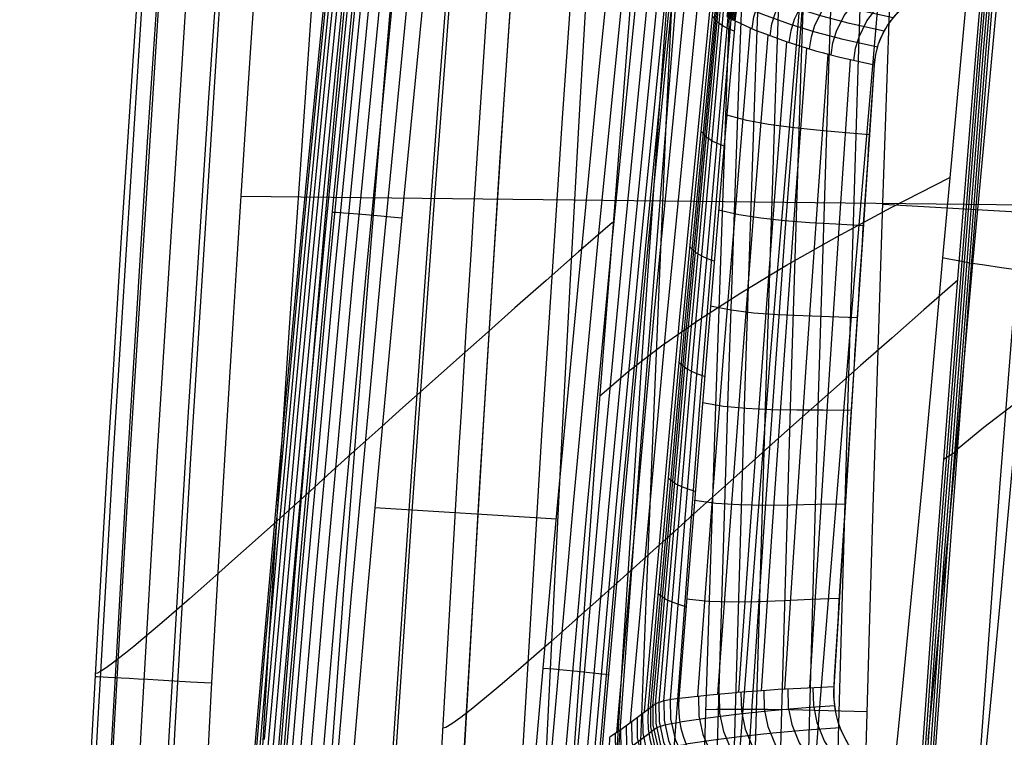
# Model space of a CAD drawing. Units: millimetres. Extents: x -158 to 2276, y -433 to 480.
# Drawn here: x 1780 to 1815, y 298 to 325 of the extents above; entities that cross this region are included whole.
import ezdxf

# ---------------------------------------------------------------- set-up
doc = ezdxf.new("R2010")
doc.units = ezdxf.units.MM
doc.header["$MEASUREMENT"] = 0
doc.layers.add('GEB-ART-NR', color=7, linetype='Continuous', lineweight=0)

# ---------------------------------------------------------------- blocks, each defined once
blk = doc.blocks.new('Block_89')
at = {"layer": 'GEB-ART-NR', "color": 18, "lineweight": 25, "true_color": 0x000000}
for p, q in [((1809.159, 300.265), (1809.159, 300.265)), ((1803.511, 299.843), (1803.511, 299.843)), ((1812.426, 296.4), (1812.426, 296.4)), ((1806.752, 295.894), (1806.752, 295.894))]:
    blk.add_line(p, q, dxfattribs=at)
for points in [[(1809.159, 300.265), (1807.946, 300.212), (1807.131, 300.166), (1806.706, 300.138), (1805.639, 300.058), (1805.584, 300.053), (1804.646, 299.968), (1804.529, 299.956), (1803.757, 299.873), (1803.509, 299.843)], [(1808.392, 300.234), (1808.411, 299.593), (1808.532, 298.975), (1808.797, 298.302), (1809.158, 297.728), (1809.616, 297.232), (1810.19, 296.81), (1810.816, 296.517), (1811.496, 296.349)], [(1812.426, 296.4), (1811.837, 296.527), (1811.276, 296.742), (1810.991, 296.891), (1810.741, 297.05), (1810.525, 297.212), (1810.339, 297.372), (1810.109, 297.602), (1809.888, 297.867), (1809.682, 298.169), (1809.499, 298.509), (1809.394, 298.754), (1809.315, 298.978), (1809.259, 299.178), (1809.221, 299.35), (1809.161, 299.805), (1809.159, 300.265)], [(1804.224, 299.924), (1804.243, 299.217), (1804.388, 298.538), (1804.672, 297.872), (1805.051, 297.307), (1805.525, 296.822), (1806.115, 296.413), (1806.755, 296.136), (1807.447, 295.984)], [(1804.977, 300), (1804.996, 299.305), (1805.137, 298.638), (1805.417, 297.971), (1805.793, 297.404), (1806.264, 296.916), (1806.852, 296.505), (1807.489, 296.225), (1808.179, 296.07)], [(1805.771, 300.069), (1805.79, 299.388), (1805.926, 298.733), (1806.202, 298.064), (1806.575, 297.495), (1807.043, 297.005), (1807.627, 296.591), (1808.262, 296.308), (1808.949, 296.15)], [(1806.604, 300.131), (1806.623, 299.463), (1806.754, 298.821), (1807.027, 298.15), (1807.396, 297.58), (1807.86, 297.088), (1808.441, 296.671), (1809.073, 296.385), (1809.759, 296.224)], [(1807.477, 300.187), (1807.496, 299.532), (1807.623, 298.902), (1807.891, 298.23), (1808.256, 297.658), (1808.718, 297.164), (1809.295, 296.744), (1809.924, 296.455), (1810.607, 296.291)], [(1803.508, 299.843), (1803.499, 299.587), (1803.509, 299.321), (1803.538, 299.044), (1803.59, 298.761), (1803.666, 298.471), (1803.678, 298.434), (1803.774, 298.168), (1803.895, 297.9), (1803.964, 297.768), (1804.118, 297.514), (1804.298, 297.265), (1804.346, 297.205), (1804.349, 297.202), (1804.555, 296.971), (1804.77, 296.768), (1804.824, 296.722), (1805.055, 296.543), (1805.29, 296.388), (1805.417, 296.316), (1805.683, 296.184), (1805.949, 296.078), (1806.211, 295.996), (1806.469, 295.936), (1806.72, 295.896), (1806.752, 295.893)], [(1803.546, 298.994), (1803.546, 298.994), (1804.563, 299.141), (1805.615, 299.273), (1806.735, 299.393), (1807.973, 299.504), (1809.182, 299.592)], [(1803.763, 298.195), (1803.763, 298.195), (1804.775, 298.341), (1805.822, 298.472), (1806.936, 298.591), (1808.167, 298.7), (1809.381, 298.788)], [(1804.125, 297.504), (1804.125, 297.504), (1805.131, 297.648), (1806.173, 297.776), (1807.281, 297.893), (1808.507, 298), (1809.734, 298.087)], [(1804.597, 296.929), (1804.597, 296.929), (1805.599, 297.07), (1806.636, 297.196), (1807.739, 297.309), (1808.959, 297.414), (1810.207, 297.499)], [(1805.201, 296.444), (1805.201, 296.444), (1806.199, 296.581), (1807.231, 296.703), (1808.329, 296.813), (1809.544, 296.913), (1810.822, 296.996)], [(1805.936, 296.083), (1805.936, 296.083), (1806.93, 296.215), (1807.957, 296.333), (1809.051, 296.438), (1810.261, 296.533), (1811.578, 296.614)], [(1806.752, 295.893), (1807.743, 296.02), (1808.767, 296.132), (1809.857, 296.232), (1811.063, 296.322), (1812.426, 296.4)]]:
    blk.add_lwpolyline(points, dxfattribs=at)
blk = doc.blocks.new('Block_90')
at = {"layer": 'GEB-ART-NR', "color": 18, "lineweight": 25, "true_color": 0x000000}
for p, q in [((1805.558, 324.488), (1805.558, 324.488)), ((1810.627, 322.891), (1810.627, 322.891)), ((1809.159, 300.265), (1809.159, 300.265)), ((1803.511, 299.843), (1803.511, 299.843))]:
    blk.add_line(p, q, dxfattribs=at)
for points in [[(1805.558, 324.488), (1805.153, 319.847), (1804.749, 315.123), (1804.345, 310.275), (1803.945, 305.347), (1803.546, 300.304), (1803.511, 299.843)], [(1805.559, 324.488), (1806.293, 324.159), (1806.529, 324.063), (1807.418, 323.737), (1808.489, 323.406), (1808.726, 323.341), (1808.993, 323.27), (1809.369, 323.174), (1810.627, 322.891)], [(1804.198, 299.922), (1804.665, 306.138), (1805.143, 312.265), (1805.629, 318.297), (1806.122, 324.231)], [(1804.929, 299.995), (1805.374, 306.125), (1805.829, 312.167), (1806.292, 318.117), (1806.762, 323.972)], [(1805.701, 300.063), (1806.125, 306.111), (1806.558, 312.074), (1806.998, 317.947), (1807.445, 323.728)], [(1806.516, 300.125), (1806.919, 306.097), (1807.33, 311.986), (1807.748, 317.787), (1808.172, 323.498)], [(1807.375, 300.181), (1807.756, 306.082), (1808.146, 311.901), (1808.542, 317.636), (1808.944, 323.282)], [(1808.278, 300.228), (1808.639, 306.065), (1809.007, 311.821), (1809.382, 317.493), (1809.762, 323.08)], [(1809.159, 300.265), (1809.9, 312.007), (1810.627, 322.891)], [(1810.454, 320.347), (1809.458, 320.433), (1808.52, 320.515), (1807.614, 320.608), (1806.769, 320.722), (1805.983, 320.871), (1805.257, 321.066)], [(1810.231, 317.034), (1809.226, 317.094), (1808.279, 317.151), (1807.359, 317.219), (1806.499, 317.31), (1805.699, 317.435), (1804.958, 317.61)], [(1810.01, 313.69), (1808.997, 313.725), (1808.041, 313.757), (1807.106, 313.799), (1806.231, 313.865), (1805.417, 313.967), (1804.662, 314.119)], [(1809.79, 310.317), (1808.769, 310.326), (1807.805, 310.332), (1806.854, 310.349), (1805.965, 310.39), (1805.137, 310.468), (1804.368, 310.597)], [(1809.573, 306.914), (1808.544, 306.897), (1807.571, 306.878), (1806.606, 306.868), (1805.702, 306.883), (1804.86, 306.937), (1804.078, 307.042)], [(1809.357, 303.481), (1808.321, 303.439), (1807.341, 303.395), (1806.361, 303.358), (1805.442, 303.347), (1804.586, 303.376), (1803.79, 303.458)], [(1809.159, 300.265), (1807.946, 300.212), (1807.131, 300.166), (1806.706, 300.138), (1805.639, 300.058), (1805.584, 300.053), (1804.646, 299.968), (1804.529, 299.956), (1803.757, 299.873), (1803.509, 299.843)]]:
    blk.add_lwpolyline(points, dxfattribs=at)
blk = doc.blocks.new('Block_91')
at = {"layer": 'GEB-ART-NR', "color": 18, "lineweight": 25, "true_color": 0x000000}
for p, q in [((1808.323, 327.279), (1808.323, 327.279)), ((1813.459, 325.715), (1813.459, 325.715)), ((1805.558, 324.488), (1805.558, 324.488)), ((1810.627, 322.891), (1810.627, 322.891))]:
    blk.add_line(p, q, dxfattribs=at)
for points in [[(1812.803, 325.587), (1811.472, 325.887), (1810.471, 326.153), (1809.538, 326.441), (1808.575, 326.783), (1807.691, 327.148)], [(1813.459, 325.715), (1813.257, 325.757), (1812.226, 325.989), (1812.097, 326.02), (1811.177, 326.264), (1810.338, 326.517), (1810.167, 326.573), (1809.438, 326.828), (1808.776, 327.086), (1808.324, 327.279)], [(1806.176, 324.208), (1806.245, 324.638), (1806.369, 325.047), (1806.66, 325.62), (1807.031, 326.091), (1807.485, 326.481), (1808.042, 326.791), (1808.477, 326.939), (1808.936, 327.02)], [(1806.834, 323.946), (1806.902, 324.382), (1807.027, 324.797), (1807.316, 325.37), (1807.687, 325.841), (1808.139, 326.231), (1808.696, 326.543), (1809.129, 326.69), (1809.588, 326.773)], [(1812.212, 325.339), (1810.906, 325.633), (1809.903, 325.9), (1808.968, 326.188), (1808.003, 326.532), (1807.118, 326.897)], [(1811.716, 325.003), (1810.43, 325.293), (1809.426, 325.561), (1808.489, 325.849), (1807.522, 326.194), (1806.636, 326.56)], [(1807.532, 323.699), (1807.6, 324.139), (1807.725, 324.557), (1808.014, 325.131), (1808.383, 325.603), (1808.834, 325.993), (1809.389, 326.305), (1809.822, 326.453), (1810.28, 326.536)], [(1811.312, 324.599), (1810.041, 324.886), (1809.035, 325.155), (1808.097, 325.444), (1807.129, 325.789), (1806.241, 326.155)], [(1808.272, 323.469), (1808.339, 323.91), (1808.465, 324.33), (1808.752, 324.904), (1809.12, 325.376), (1809.57, 325.767), (1810.124, 326.08), (1810.556, 326.228), (1811.012, 326.311)], [(1809.054, 323.254), (1809.121, 323.696), (1809.245, 324.116), (1809.532, 324.69), (1809.899, 325.162), (1810.348, 325.554), (1810.9, 325.867), (1811.33, 326.016), (1811.786, 326.099)], [(1809.878, 323.054), (1809.945, 323.495), (1810.068, 323.915), (1810.353, 324.49), (1810.719, 324.962), (1811.167, 325.354), (1811.717, 325.667), (1812.147, 325.816), (1812.601, 325.9)], [(1810.627, 322.891), (1810.68, 323.279), (1810.783, 323.657), (1810.935, 324.02), (1811.109, 324.324), (1811.296, 324.58), (1811.496, 324.802), (1811.702, 324.992), (1811.911, 325.152), (1812.225, 325.347), (1812.623, 325.527), (1813.034, 325.648), (1813.459, 325.715)], [(1810.982, 324.111), (1809.721, 324.395), (1808.714, 324.664), (1807.774, 324.954), (1806.805, 325.299), (1805.916, 325.666)], [(1810.743, 323.53), (1809.486, 323.814), (1808.478, 324.083), (1807.537, 324.373), (1806.566, 324.719), (1805.676, 325.087)], [(1805.559, 324.488), (1806.293, 324.159), (1806.529, 324.063), (1807.418, 323.737), (1808.489, 323.406), (1808.726, 323.341), (1808.993, 323.27), (1809.369, 323.174), (1810.627, 322.891)]]:
    blk.add_lwpolyline(points, dxfattribs=at)
blk.add_open_spline([(1805.558, 324.488), (1805.7, 325.963), (1806.863, 327.137), (1808.323, 327.279)], degree=3, dxfattribs=at)
blk = doc.blocks.new('Block_96')
at = {"layer": 'GEB-ART-NR', "color": 18, "lineweight": 25, "true_color": 0x000000}
blk.add_line((1802.393, 299.439), (1802.393, 299.439), dxfattribs=at)
for points in [[(1808.768, 374.133), (1808.365, 370.822), (1808.21, 369.546), (1807.614, 364.582), (1807.306, 361.987), (1806.982, 359.228), (1806.312, 353.453), (1806.111, 351.698), (1805.636, 347.5), (1805.604, 347.207), (1804.856, 340.436), (1804.068, 333.077), (1803.932, 331.782), (1803.561, 328.199), (1803.241, 325.06), (1802.379, 316.309), (1801.484, 306.742), (1800.842, 299.506), (1800.564, 296.26), (1800.553, 296.135)], [(1810.668, 386.224), (1808.773, 370.773), (1806.539, 351.65), (1805.242, 339.901), (1804.01, 328.153), (1802.606, 313.813), (1801.313, 299.465), (1801.239, 298.598)], [(1811.134, 386.166), (1809.24, 370.717), (1807.006, 351.597), (1805.709, 339.851), (1804.478, 328.106), (1803.074, 313.769), (1801.781, 299.425), (1801.741, 298.954)], [(1805.311, 331.612), (1804.946, 328.058), (1803.542, 313.725), (1802.25, 299.385), (1802.245, 299.326)], [(1802.392, 299.439), (1803.175, 308.279), (1804.001, 317.116), (1804.803, 325.291), (1804.98, 327.048), (1805.081, 328.044), (1805.101, 328.232), (1805.166, 328.871)], [(1802.392, 299.438), (1801.909, 299.077), (1801.448, 298.745), (1800.997, 298.431)]]:
    blk.add_lwpolyline(points, dxfattribs=at)
blk = doc.blocks.new('Block_182')
at = {"layer": 'GEB-ART-NR', "color": 18, "lineweight": 25, "true_color": 0x000000}
for points in [[(1804.258, 119.182), (1803.902, 132.104), (1803.545, 148.14), (1803.382, 157.381), (1803.249, 166.623), (1803.138, 176.752), (1803.063, 186.88), (1803.023, 197.278), (1803.019, 207.676), (1803.047, 217.131), (1803.104, 226.586), (1803.284, 243.806), (1803.529, 259.461), (1803.82, 273.731), (1804.142, 286.799), (1804.487, 298.965), (1804.867, 310.844), (1805.289, 322.799), (1805.541, 329.468)], [(1805.955, 329.476), (1805.709, 322.807), (1805.298, 310.853), (1804.929, 298.976), (1804.594, 286.811), (1804.283, 273.746), (1804.003, 259.478), (1803.768, 243.825), (1803.601, 226.608), (1803.528, 207.701), (1803.585, 186.908), (1803.785, 166.655), (1804.093, 148.175), (1804.46, 132.142), (1804.824, 119.223), (1804.824, 119.223)], [(1806.542, 329.475), (1806.302, 322.808), (1805.902, 310.856), (1805.544, 298.98), (1805.218, 286.818), (1804.917, 273.755), (1804.647, 259.49), (1804.423, 243.84), (1804.266, 226.626), (1804.205, 207.723), (1804.276, 186.935), (1804.487, 166.686), (1804.806, 148.211), (1805.183, 132.182), (1805.555, 119.266), (1805.555, 119.266)], [(1807.293, 329.466), (1807.059, 322.8), (1806.669, 310.85), (1806.32, 298.977), (1806.003, 286.817), (1805.711, 273.758), (1805.45, 259.496), (1805.236, 243.849), (1805.089, 226.64), (1805.038, 207.742), (1805.12, 186.96), (1805.342, 166.717), (1805.671, 148.246), (1806.056, 132.222), (1806.435, 119.311), (1806.435, 119.311)], [(1808.185, 329.448), (1807.956, 322.783), (1807.574, 310.836), (1807.233, 298.966), (1806.925, 286.81), (1806.64, 273.753), (1806.387, 259.496), (1806.181, 243.854), (1806.042, 226.65), (1806, 207.757), (1806.091, 186.982), (1806.322, 166.745), (1806.659, 148.28), (1807.051, 132.262), (1807.435, 119.355), (1807.435, 119.355)], [(1809.184, 329.422), (1808.959, 322.759), (1808.585, 310.815), (1808.25, 298.948), (1807.947, 286.795), (1807.669, 273.743), (1807.422, 259.49), (1807.221, 243.853), (1807.089, 226.654), (1807.054, 207.768), (1807.152, 186.999), (1807.39, 166.769), (1807.733, 148.312), (1808.13, 132.299), (1808.518, 119.397), (1808.518, 119.397)], [(1810.249, 329.389), (1810.027, 322.727), (1809.657, 310.787), (1809.327, 298.923), (1809.029, 286.775), (1808.755, 273.726), (1808.512, 259.478), (1808.316, 243.846), (1808.188, 226.653), (1808.157, 207.774), (1808.26, 187.012), (1808.502, 166.79), (1808.849, 148.339), (1809.249, 132.333), (1809.64, 119.436), (1809.64, 119.436)], [(1809.114, 236.485), (1809.216, 244.785), (1809.337, 253.018), (1809.475, 261.159), (1809.505, 262.845), (1809.663, 270.881), (1809.836, 278.852), (1810.025, 286.733), (1810.229, 294.567), (1810.448, 302.335), (1810.57, 306.4), (1810.935, 317.876), (1811.337, 329.35)], [(1804.502, 299.443), (1804.874, 299.453), (1805.377, 299.458), (1806.005, 299.457), (1806.744, 299.451), (1807.576, 299.439), (1808.475, 299.421), (1809.413, 299.399), (1810.363, 299.374)]]:
    blk.add_lwpolyline(points, dxfattribs=at)
blk = doc.blocks.new('Block_183')
at = {"layer": 'GEB-ART-NR', "color": 18, "lineweight": 25, "true_color": 0x000000}
for points in [[(1790.726, 326.483), (1790.449, 323.711), (1790.253, 321.727), (1789.93, 318.406), (1789.915, 318.251), (1789.831, 317.376), (1789.551, 314.432), (1789.272, 311.442), (1789.227, 310.953), (1788.975, 308.207), (1788.724, 305.422), (1788.712, 305.281), (1788.7, 305.153), (1788.519, 303.112), (1788.195, 299.391), (1788.125, 298.567), (1787.744, 294.048)], [(1784.735, 230.984), (1785.252, 240.751), (1785.76, 249.81), (1786.291, 258.74), (1786.812, 267.034), (1787.355, 275.217), (1787.888, 282.836), (1788.441, 290.359), (1788.982, 297.374), (1789.54, 304.293), (1790.081, 310.748), (1790.635, 317.104), (1791.169, 323.039), (1791.711, 328.871), (1792.264, 334.659)], [(1787.005, 231.464), (1787.469, 241.131), (1787.926, 250.086), (1788.404, 258.904), (1788.874, 267.087), (1789.363, 275.154), (1789.843, 282.66), (1790.34, 290.066), (1790.827, 296.971), (1791.328, 303.779), (1791.815, 310.133), (1792.312, 316.39), (1792.792, 322.238), (1793.278, 327.989), (1793.643, 332.205)], [(1789.682, 232.337), (1789.882, 237.146), (1790.087, 241.911), (1790.488, 250.767), (1790.909, 259.475), (1791.323, 267.546), (1791.755, 275.493), (1792.178, 282.88), (1792.618, 290.163), (1793.048, 296.948), (1793.49, 303.636), (1793.92, 309.877), (1794.358, 316.024), (1794.782, 321.771), (1795.211, 327.428), (1795.523, 331.435)], [(1792.784, 233.38), (1792.951, 238.149), (1793.124, 242.869), (1793.463, 251.63), (1793.821, 260.229), (1794.175, 268.188), (1794.545, 276.014), (1794.909, 283.279), (1795.286, 290.433), (1795.656, 297.093), (1796.036, 303.655), (1796.406, 309.776), (1796.783, 315.807), (1797.149, 321.447), (1797.519, 327.001), (1797.776, 330.764)], [(1796.331, 234.374), (1796.462, 239.104), (1796.598, 243.782), (1796.731, 248.138), (1796.869, 252.45), (1797.011, 256.718), (1797.158, 260.943), (1797.445, 268.79), (1797.748, 276.494), (1798.046, 283.637), (1798.357, 290.662), (1798.662, 297.196), (1798.977, 303.629), (1799.283, 309.629), (1799.597, 315.541), (1799.9, 321.071), (1800.209, 326.522), (1800.422, 330.19)], [(1800.344, 235.097), (1800.434, 239.79), (1800.529, 244.426), (1800.624, 248.739), (1800.723, 253.004), (1800.826, 257.221), (1800.934, 261.393), (1801.149, 269.129), (1801.377, 276.714), (1801.605, 283.735), (1801.844, 290.633), (1802.079, 297.043), (1802.323, 303.35), (1802.562, 309.232), (1802.807, 315.027), (1803.045, 320.452), (1803.289, 325.802), (1803.471, 329.713)], [(1804.258, 119.182), (1803.902, 132.104), (1803.545, 148.14), (1803.382, 157.381), (1803.249, 166.623), (1803.138, 176.752), (1803.063, 186.88), (1803.023, 197.278), (1803.019, 207.676), (1803.047, 217.131), (1803.104, 226.586), (1803.284, 243.806), (1803.529, 259.461), (1803.82, 273.731), (1804.142, 286.799), (1804.487, 298.965), (1804.867, 310.844), (1805.289, 322.799), (1805.541, 329.468)]]:
    blk.add_lwpolyline(points, dxfattribs=at)
blk = doc.blocks.new('Block_255')
at = {"layer": 'GEB-ART-NR', "color": 18, "lineweight": 25, "true_color": 0x000000}
for points in [[(1809.114, 236.485), (1809.216, 244.785), (1809.337, 253.018), (1809.475, 261.159), (1809.505, 262.845), (1809.663, 270.881), (1809.836, 278.852), (1810.025, 286.733), (1810.229, 294.567), (1810.448, 302.335), (1810.57, 306.4), (1810.935, 317.876), (1811.337, 329.35)], [(1908.912, 311.275), (1896.967, 312.118), (1884.932, 312.975), (1872.808, 313.836), (1860.598, 314.69), (1848.303, 315.525), (1835.927, 316.331), (1823.469, 317.096), (1810.933, 317.811)]]:
    blk.add_lwpolyline(points, dxfattribs=at)
blk = doc.blocks.new('Block_313')
at = {"layer": 'GEB-ART-NR', "color": 18, "lineweight": 25, "true_color": 0x000000}
blk.add_line((1792.454, 306.793), (1799.057, 306.376), dxfattribs=at)
for points in [[(1798.188, 296.494), (1798.88, 304.413), (1799.114, 306.993), (1799.87, 315.084), (1800.013, 316.577), (1800.521, 321.76), (1800.88, 325.342), (1801.6, 332.315), (1801.712, 333.371), (1802.177, 337.732), (1802.504, 340.74), (1803.196, 346.99), (1803.256, 347.521), (1803.816, 352.45), (1803.968, 353.774), (1804.642, 359.556), (1805.278, 364.916), (1805.411, 366.026), (1805.439, 366.253), (1805.877, 369.885), (1806.438, 374.476)], [(1800.191, 378.694), (1799.577, 373.636), (1799.497, 372.971), (1798.859, 367.657), (1798.776, 366.955), (1798.745, 366.697), (1798.53, 364.88), (1797.944, 359.859), (1797.302, 354.254), (1797.096, 352.421), (1796.553, 347.552), (1796.199, 344.324), (1795.511, 337.927), (1795.253, 335.484), (1794.531, 328.493), (1794.26, 325.806), (1793.541, 318.479), (1793.226, 315.172), (1792.525, 307.587), (1792.153, 303.413), (1791.352, 294.044)]]:
    blk.add_lwpolyline(points, dxfattribs=at)
blk = doc.blocks.new('Block_337')
at = {"layer": 'GEB-ART-NR', "color": 18, "lineweight": 25, "true_color": 0x000000}
for p, q in [((1802.393, 299.439), (1802.393, 299.439)), ((1800.998, 298.431), (1800.998, 298.431)), ((1805.721, 295.448), (1805.721, 295.448)), ((1804.365, 294.44), (1804.365, 294.44))]:
    blk.add_line(p, q, dxfattribs=at)
for points in [[(1802.392, 299.438), (1801.909, 299.077), (1801.448, 298.745), (1800.997, 298.431)], [(1802.192, 299.286), (1802.2, 298.577), (1802.361, 297.83), (1802.656, 297.159), (1803.049, 296.593), (1803.541, 296.11), (1804.152, 295.705), (1804.861, 295.42), (1805.535, 295.294)], [(1802.395, 299.438), (1802.382, 299.089), (1802.402, 298.742), (1802.462, 298.362), (1802.559, 297.997), (1802.69, 297.65), (1802.85, 297.327), (1803.035, 297.03), (1803.239, 296.761), (1803.468, 296.511), (1803.727, 296.276), (1804.016, 296.061), (1804.333, 295.87), (1804.675, 295.709), (1805.038, 295.581), (1805.375, 295.499), (1805.721, 295.449)], [(1801.594, 298.848), (1801.602, 298.14), (1801.763, 297.392), (1802.058, 296.722), (1802.452, 296.156), (1802.943, 295.673), (1803.554, 295.269), (1804.263, 294.984), (1804.944, 294.858)], [(1801.793, 298.992), (1801.802, 298.283), (1801.962, 297.536), (1802.257, 296.865), (1802.651, 296.299), (1803.142, 295.816), (1803.753, 295.412), (1804.462, 295.128), (1805.143, 295.001)], [(1801.992, 299.138), (1802.001, 298.429), (1802.162, 297.681), (1802.457, 297.011), (1802.85, 296.445), (1803.341, 295.962), (1803.952, 295.558), (1804.661, 295.273), (1805.341, 295.146)], [(1801.027, 297.562), (1801.478, 297.876), (1801.939, 298.208), (1802.421, 298.568)], [(1801.196, 298.568), (1801.205, 297.859), (1801.366, 297.112), (1801.661, 296.442), (1802.054, 295.876), (1802.546, 295.393), (1803.157, 294.989), (1803.866, 294.704), (1804.552, 294.577)], [(1801.395, 298.707), (1801.404, 297.998), (1801.564, 297.251), (1801.86, 296.581), (1802.253, 296.015), (1802.744, 295.532), (1803.355, 295.128), (1804.064, 294.843), (1804.746, 294.716)], [(1801.251, 296.747), (1801.701, 297.06), (1802.162, 297.392), (1802.644, 297.752)], [(1801.625, 296.043), (1802.076, 296.356), (1802.536, 296.688), (1803.018, 297.048)], [(1802.116, 295.461), (1802.567, 295.774), (1803.027, 296.106), (1803.51, 296.465)], [(1802.747, 294.973), (1803.197, 295.286), (1803.658, 295.618), (1804.14, 295.976)], [(1803.513, 294.616), (1803.963, 294.929), (1804.424, 295.26), (1804.906, 295.619)], [(1804.365, 294.44), (1804.598, 294.611), (1804.654, 294.651), (1804.799, 294.754), (1805.052, 294.935), (1805.26, 295.086), (1805.482, 295.253), (1805.557, 295.312), (1805.72, 295.446)]]:
    blk.add_lwpolyline(points, dxfattribs=at)
blk.add_open_spline([(1804.365, 294.44), (1802.335, 294.613), (1800.827, 296.4), (1800.998, 298.431)], degree=3, dxfattribs=at)
blk = doc.blocks.new('Block_382')
at = {"layer": 'GEB-ART-NR', "color": 18, "lineweight": 25, "true_color": 0x000000}
for p, q in [((1808.06, 327.427), (1808.06, 327.427)), ((1808.323, 327.279), (1808.323, 327.279)), ((1805.273, 324.646), (1805.273, 324.646)), ((1805.558, 324.488), (1805.558, 324.488))]:
    blk.add_line(p, q, dxfattribs=at)
for points in [[(1805.307, 324.622), (1805.396, 325.119), (1805.575, 325.616), (1805.845, 326.09), (1806.201, 326.515), (1806.626, 326.87), (1807.099, 327.14), (1807.596, 327.317), (1808.091, 327.405)], [(1805.342, 324.599), (1805.431, 325.096), (1805.61, 325.593), (1805.88, 326.067), (1806.236, 326.493), (1806.661, 326.848), (1807.133, 327.118), (1807.629, 327.295), (1808.124, 327.384)], [(1805.38, 324.577), (1805.469, 325.073), (1805.648, 325.57), (1805.918, 326.044), (1806.273, 326.47), (1806.697, 326.826), (1807.17, 327.096), (1807.665, 327.274), (1808.159, 327.362)], [(1805.421, 324.554), (1805.51, 325.051), (1805.688, 325.548), (1805.958, 326.022), (1806.312, 326.448), (1806.736, 326.804), (1807.208, 327.074), (1807.703, 327.252), (1808.197, 327.341)], [(1805.464, 324.532), (1805.553, 325.029), (1805.731, 325.526), (1806, 326), (1806.354, 326.426), (1806.778, 326.782), (1807.249, 327.052), (1807.743, 327.231), (1808.236, 327.32)], [(1805.509, 324.51), (1805.598, 325.007), (1805.776, 325.504), (1806.045, 325.979), (1806.399, 326.405), (1806.822, 326.761), (1807.292, 327.031), (1807.786, 327.21), (1808.278, 327.299)], [(1807.76, 327.17), (1807.76, 327.17), (1807.66, 327.218), (1807.571, 327.268), (1807.493, 327.32)], [(1808.322, 327.279), (1808.224, 327.326), (1808.137, 327.376), (1808.06, 327.427)], [(1806.679, 326.596), (1806.679, 326.596), (1806.576, 326.645), (1806.484, 326.697), (1806.405, 326.751)], [(1807.2, 326.942), (1807.2, 326.942), (1807.098, 326.991), (1807.008, 327.042), (1806.929, 327.095)], [(1806.234, 326.146), (1806.234, 326.146), (1806.129, 326.196), (1806.036, 326.248), (1805.955, 326.303)], [(1805.891, 325.62), (1805.891, 325.62), (1805.785, 325.67), (1805.692, 325.723), (1805.61, 325.778)], [(1805.666, 325.054), (1805.666, 325.054), (1805.559, 325.105), (1805.465, 325.159), (1805.383, 325.214)], [(1805.273, 324.646), (1805.455, 324.537), (1805.558, 324.489)]]:
    blk.add_lwpolyline(points, dxfattribs=at)
for points in [[(1805.273, 324.646), (1805.416, 326.12), (1806.588, 327.29), (1808.06, 327.427)], [(1805.558, 324.488), (1805.7, 325.963), (1806.863, 327.137), (1808.323, 327.279)]]:
    blk.add_open_spline(points, degree=3, dxfattribs=at)
blk = doc.blocks.new('Block_383')
at = {"layer": 'GEB-ART-NR', "color": 18, "lineweight": 25, "true_color": 0x000000}
for p, q in [((1805.558, 324.488), (1805.558, 324.488)), ((1803.511, 299.843), (1803.511, 299.843)), ((1802.393, 299.439), (1802.393, 299.439))]:
    blk.add_line(p, q, dxfattribs=at)
for points in [[(1802.392, 299.439), (1803.175, 308.279), (1804.001, 317.116), (1804.803, 325.291), (1804.98, 327.048), (1805.081, 328.044), (1805.101, 328.232), (1805.166, 328.871)], [(1802.481, 299.507), (1803.741, 313.55), (1805.104, 327.584)], [(1802.567, 299.575), (1803.763, 313.073), (1805.052, 326.564)], [(1802.668, 299.64), (1803.806, 312.714), (1805.029, 325.782)], [(1802.797, 299.7), (1803.885, 312.458), (1805.051, 325.21)], [(1802.971, 299.755), (1804.017, 312.295), (1805.136, 324.83)], [(1803.203, 299.803), (1804.219, 312.217), (1805.302, 324.625)], [(1805.526, 324.12), (1805.294, 324.218), (1805.127, 324.3), (1804.934, 324.433), (1804.743, 324.668)], [(1805.273, 324.646), (1805.455, 324.537), (1805.558, 324.489)], [(1805.558, 324.488), (1805.153, 319.847), (1804.749, 315.123), (1804.345, 310.275), (1803.945, 305.347), (1803.546, 300.304), (1803.511, 299.843)], [(1805.16, 319.933), (1804.923, 320.028), (1804.748, 320.108), (1804.539, 320.237), (1804.328, 320.464)], [(1804.802, 315.745), (1804.559, 315.837), (1804.377, 315.915), (1804.153, 316.041), (1803.923, 316.26)], [(1804.451, 311.556), (1804.202, 311.646), (1804.014, 311.722), (1803.775, 311.843), (1803.527, 312.056)], [(1804.108, 307.367), (1803.854, 307.454), (1803.659, 307.527), (1803.406, 307.645), (1803.14, 307.851)], [(1803.772, 303.177), (1803.513, 303.262), (1803.312, 303.333), (1803.045, 303.446), (1802.763, 303.645)], [(1803.51, 299.843), (1803.251, 299.81), (1803.047, 299.773), (1802.966, 299.754), (1802.832, 299.713), (1802.722, 299.668), (1802.686, 299.65), (1802.599, 299.598), (1802.525, 299.543), (1802.451, 299.482), (1802.395, 299.438)]]:
    blk.add_lwpolyline(points, dxfattribs=at)
blk = doc.blocks.new('Block_388')
at = {"layer": 'GEB-ART-NR', "color": 18, "lineweight": 25, "true_color": 0x000000}
for p, q in [((1803.511, 299.843), (1803.511, 299.843)), ((1802.393, 299.439), (1802.393, 299.439)), ((1806.752, 295.894), (1806.752, 295.894)), ((1805.721, 295.448), (1805.721, 295.448))]:
    blk.add_line(p, q, dxfattribs=at)
for points in [[(1803.51, 299.843), (1803.251, 299.81), (1803.047, 299.773), (1802.966, 299.754), (1802.832, 299.713), (1802.722, 299.668), (1802.686, 299.65), (1802.599, 299.598), (1802.525, 299.543), (1802.451, 299.482), (1802.395, 299.438)], [(1802.564, 299.573), (1802.572, 298.877), (1802.73, 298.131), (1803.022, 297.462), (1803.207, 297.165), (1803.411, 296.896), (1803.64, 296.646), (1803.899, 296.411), (1804.506, 296.005), (1805.212, 295.717), (1805.884, 295.587)], [(1802.662, 299.637), (1802.671, 298.941), (1802.83, 298.196), (1803.123, 297.526), (1803.308, 297.23), (1803.513, 296.961), (1803.742, 296.712), (1804.002, 296.477), (1804.609, 296.072), (1805.315, 295.785), (1805.977, 295.657)], [(1802.789, 299.697), (1802.799, 299.001), (1802.96, 298.256), (1803.254, 297.587), (1803.44, 297.291), (1803.645, 297.022), (1803.874, 296.774), (1804.134, 296.54), (1804.742, 296.135), (1805.447, 295.849), (1806.096, 295.724)], [(1802.961, 299.752), (1802.973, 299.057), (1803.135, 298.312), (1803.43, 297.643), (1803.616, 297.347), (1803.822, 297.079), (1804.051, 296.831), (1804.311, 296.597), (1804.918, 296.194), (1805.623, 295.91), (1806.255, 295.786)], [(1803.195, 299.802), (1803.209, 299.106), (1803.373, 298.361), (1803.668, 297.694), (1803.854, 297.398), (1804.06, 297.131), (1804.288, 296.883), (1804.548, 296.65), (1805.153, 296.248), (1805.855, 295.965), (1806.469, 295.845)], [(1803.508, 299.843), (1803.499, 299.587), (1803.509, 299.321), (1803.538, 299.044), (1803.59, 298.761), (1803.666, 298.471), (1803.678, 298.434), (1803.774, 298.168), (1803.895, 297.9), (1803.964, 297.768), (1804.118, 297.514), (1804.298, 297.265), (1804.346, 297.205), (1804.349, 297.202), (1804.555, 296.971), (1804.77, 296.768), (1804.824, 296.722), (1805.055, 296.543), (1805.29, 296.388), (1805.417, 296.316), (1805.683, 296.184), (1805.949, 296.078), (1806.211, 295.996), (1806.469, 295.936), (1806.72, 295.896), (1806.752, 295.893)], [(1802.395, 299.438), (1802.382, 299.089), (1802.402, 298.742), (1802.462, 298.362), (1802.559, 297.997), (1802.69, 297.65), (1802.85, 297.327), (1803.035, 297.03), (1803.239, 296.761), (1803.468, 296.511), (1803.727, 296.276), (1804.016, 296.061), (1804.333, 295.87), (1804.675, 295.709), (1805.038, 295.581), (1805.375, 295.499), (1805.721, 295.449)], [(1802.48, 299.506), (1802.487, 298.81), (1802.644, 298.065), (1802.935, 297.395), (1803.12, 297.098), (1803.325, 296.829), (1803.553, 296.579), (1803.812, 296.344), (1804.419, 295.938), (1805.124, 295.649), (1805.803, 295.518)], [(1802.424, 298.575), (1802.554, 298.68), (1802.717, 298.787), (1803.001, 298.89), (1803.236, 298.939), (1803.549, 298.98)], [(1802.643, 297.765), (1802.774, 297.87), (1802.938, 297.977), (1803.225, 298.082), (1803.461, 298.131), (1803.775, 298.172)], [(1803.013, 297.062), (1803.145, 297.167), (1803.311, 297.275), (1803.6, 297.381), (1803.836, 297.431), (1804.148, 297.473)], [(1803.495, 296.484), (1803.628, 296.589), (1803.795, 296.698), (1804.084, 296.805), (1804.319, 296.856), (1804.63, 296.9)], [(1804.12, 295.993), (1804.253, 296.098), (1804.421, 296.209), (1804.71, 296.318), (1804.944, 296.37), (1805.251, 296.415)], [(1804.877, 295.632), (1805.011, 295.738), (1805.179, 295.85), (1805.467, 295.961), (1805.699, 296.015), (1806.001, 296.061)], [(1805.721, 295.449), (1805.809, 295.523), (1805.848, 295.556), (1805.93, 295.624), (1805.999, 295.671), (1806.117, 295.733), (1806.26, 295.788), (1806.445, 295.839), (1806.677, 295.884), (1806.752, 295.895)]]:
    blk.add_lwpolyline(points, dxfattribs=at)
blk = doc.blocks.new('Block_399')
at = {"layer": 'GEB-ART-NR', "color": 18, "lineweight": 25, "true_color": 0x000000}
for points in [[(1788.771, 293.478), (1789.272, 299.456), (1789.631, 303.601), (1789.665, 303.984), (1789.836, 305.918), (1790.363, 311.731), (1790.585, 314.12), (1790.702, 315.373), (1790.983, 318.329), (1791.525, 323.913), (1791.734, 326.017)], [(1786.378, 259.887), (1787.47, 275.606), (1788.61, 290.411), (1789.721, 303.601), (1790.793, 315.373), (1791.826, 326.018), (1792.816, 335.706), (1793.76, 344.554), (1794.656, 352.658), (1795.503, 360.101), (1796.301, 366.945), (1797.048, 373.224), (1797.74, 378.95)], [(1786.581, 259.877), (1787.675, 275.596), (1788.815, 290.4), (1789.927, 303.59), (1791, 315.361), (1792.033, 326.006), (1793.024, 335.694), (1793.969, 344.541), (1794.866, 352.645), (1795.714, 360.088), (1796.512, 366.932), (1797.259, 373.21), (1797.952, 378.937)], [(1786.881, 259.86), (1787.975, 275.578), (1789.116, 290.381), (1790.228, 303.57), (1791.301, 315.34), (1792.335, 325.983), (1793.327, 335.67), (1794.272, 344.517), (1795.17, 352.62), (1796.018, 360.063), (1796.817, 366.905), (1797.565, 373.183), (1798.258, 378.909)], [(1787.258, 259.837), (1788.351, 275.554), (1789.492, 290.355), (1790.605, 303.541), (1791.679, 315.31), (1792.713, 325.952), (1793.705, 335.637), (1794.651, 344.483), (1795.549, 352.585), (1796.398, 360.026), (1797.197, 366.868), (1797.945, 373.146), (1798.639, 378.871)], [(1787.708, 259.809), (1788.802, 275.523), (1789.943, 290.322), (1791.056, 303.506), (1792.13, 315.272), (1793.164, 325.911), (1794.156, 335.595), (1795.102, 344.439), (1796, 352.54), (1796.849, 359.98), (1797.649, 366.821), (1798.398, 373.098), (1799.091, 378.823)], [(1788.245, 259.775), (1789.338, 275.486), (1790.479, 290.281), (1791.593, 303.461), (1792.666, 315.224), (1793.701, 325.861), (1794.693, 335.542), (1795.639, 344.384), (1796.537, 352.483), (1797.386, 359.922), (1798.186, 366.762), (1798.935, 373.037), (1799.628, 378.761)], [(1800.191, 378.694), (1799.577, 373.636), (1799.497, 372.971), (1798.859, 367.657), (1798.776, 366.955), (1798.745, 366.697), (1798.53, 364.88), (1797.944, 359.859), (1797.302, 354.254), (1797.096, 352.421), (1796.553, 347.552), (1796.199, 344.324), (1795.511, 337.927), (1795.253, 335.484), (1794.531, 328.493), (1794.26, 325.806), (1793.541, 318.479), (1793.226, 315.172), (1792.525, 307.587), (1792.153, 303.413), (1791.352, 294.044)], [(1793.43, 317.314), (1793.036, 317.351), (1792.665, 317.385), (1792.121, 317.433), (1791.672, 317.471), (1791.307, 317.498), (1791.045, 317.515), (1790.955, 317.518), (1790.91, 317.516)]]:
    blk.add_lwpolyline(points, dxfattribs=at)
blk = doc.blocks.new('Block_403')
at = {"layer": 'GEB-ART-NR', "color": 18, "lineweight": 25, "true_color": 0x000000}
for points in [[(1798.188, 296.494), (1798.88, 304.413), (1799.114, 306.993), (1799.87, 315.084), (1800.013, 316.577), (1800.521, 321.76), (1800.88, 325.342), (1801.6, 332.315), (1801.712, 333.371), (1802.177, 337.732), (1802.504, 340.74), (1803.196, 346.99), (1803.256, 347.521), (1803.816, 352.45), (1803.968, 353.774), (1804.642, 359.556), (1805.278, 364.916), (1805.411, 366.026), (1805.439, 366.253), (1805.877, 369.885), (1806.438, 374.476)], [(1794.916, 242.711), (1795.884, 258.179), (1796.854, 272.226), (1797.813, 284.919), (1798.758, 296.444), (1799.683, 306.94), (1800.582, 316.52), (1801.449, 325.283), (1802.28, 333.31), (1803.072, 340.677), (1803.824, 347.455), (1804.536, 353.707), (1805.209, 359.487), (1805.845, 364.846), (1806.444, 369.815), (1807.005, 374.404)], [(1795.426, 242.68), (1796.393, 258.144), (1797.363, 272.187), (1798.321, 284.877), (1799.265, 296.399), (1800.19, 306.891), (1801.089, 316.468), (1801.955, 325.228), (1802.785, 333.253), (1803.577, 340.618), (1804.328, 347.395), (1805.04, 353.645), (1805.713, 359.424), (1806.348, 364.782), (1806.947, 369.749), (1807.507, 374.338)], [(1795.851, 242.654), (1796.818, 258.114), (1797.787, 272.154), (1798.745, 284.84), (1799.688, 296.359), (1800.612, 306.849), (1801.51, 316.423), (1802.376, 325.18), (1803.206, 333.203), (1803.996, 340.566), (1804.747, 347.341), (1805.459, 353.59), (1806.131, 359.368), (1806.766, 364.725), (1807.364, 369.692), (1807.924, 374.28)], [(1796.204, 242.632), (1797.171, 258.088), (1798.139, 272.125), (1799.096, 284.808), (1800.039, 296.324), (1800.962, 306.811), (1801.86, 316.383), (1802.725, 325.138), (1803.554, 333.159), (1804.344, 340.521), (1805.094, 347.295), (1805.805, 353.543), (1806.476, 359.319), (1807.111, 364.675), (1807.709, 369.641), (1808.268, 374.229)], [(1799.918, 291.545), (1800.315, 296.295), (1801.237, 306.779), (1802.134, 316.349), (1802.998, 325.103), (1803.826, 333.122), (1804.616, 340.482), (1805.365, 347.255), (1806.075, 353.502), (1806.746, 359.278), (1807.38, 364.633), (1807.978, 369.598), (1808.537, 374.185)], [(1800.365, 294.702), (1800.497, 296.272), (1801.419, 306.755), (1802.315, 316.323), (1803.178, 325.075), (1804.005, 333.093), (1804.794, 340.452), (1805.543, 347.224), (1806.252, 353.47), (1806.922, 359.245), (1807.556, 364.6), (1808.152, 369.564), (1808.711, 374.151)], [(1808.768, 374.133), (1808.365, 370.822), (1808.21, 369.546), (1807.614, 364.582), (1807.306, 361.987), (1806.982, 359.228), (1806.312, 353.453), (1806.111, 351.698), (1805.636, 347.5), (1805.604, 347.207), (1804.856, 340.436), (1804.068, 333.077), (1803.932, 331.782), (1803.561, 328.199), (1803.241, 325.06), (1802.379, 316.309), (1801.484, 306.742), (1800.842, 299.506), (1800.564, 296.26), (1800.553, 296.135)], [(1800.946, 300.696), (1800.841, 300.714), (1800.603, 300.743), (1800.259, 300.779), (1799.828, 300.822), (1799.298, 300.872), (1798.947, 300.904), (1798.572, 300.937)]]:
    blk.add_lwpolyline(points, dxfattribs=at)
blk = doc.blocks.new('Block_405')
at = {"layer": 'GEB-ART-NR', "color": 18, "lineweight": 25, "true_color": 0x000000}
for points in [[(1787.989, 296.113), (1788.478, 301.797), (1788.677, 304.049), (1788.968, 307.298), (1789.26, 310.496), (1789.553, 313.644), (1789.847, 316.741), (1790.136, 319.737), (1790.425, 322.684), (1790.714, 325.583)], [(1787.977, 294.589), (1788.445, 300.073), (1788.635, 302.249), (1788.914, 305.392), (1789.195, 308.491), (1789.477, 311.546), (1789.759, 314.556), (1790.037, 317.472), (1790.316, 320.346), (1790.595, 323.177), (1790.874, 325.965)], [(1788.435, 298.354), (1788.617, 300.455), (1789.153, 306.493), (1789.694, 312.378), (1790.231, 318.015), (1790.769, 323.506), (1791.223, 328.016), (1791.527, 330.98), (1791.831, 333.898), (1792.352, 338.819), (1792.87, 343.608), (1793.202, 346.635), (1793.533, 349.607), (1793.879, 352.69), (1794.37, 356.998), (1794.855, 361.189), (1795.259, 364.641), (1795.658, 368.014), (1795.793, 369.143), (1796.245, 372.911), (1796.69, 376.581)], [(1788.449, 296.641), (1788.622, 298.667), (1789.134, 304.501), (1789.653, 310.207), (1790.169, 315.693), (1790.688, 321.056), (1791.128, 325.476), (1791.718, 331.264), (1792.226, 336.129), (1792.734, 340.883), (1793.061, 343.898), (1793.388, 346.868), (1793.731, 349.957), (1794.22, 354.292), (1794.706, 358.528), (1795.113, 362.033), (1795.516, 365.471), (1795.653, 366.624), (1796.113, 370.486), (1796.568, 374.264)], [(1788.771, 293.478), (1789.272, 299.456), (1789.631, 303.601), (1789.665, 303.984), (1789.836, 305.918), (1790.363, 311.731), (1790.585, 314.12), (1790.702, 315.373), (1790.983, 318.329), (1791.525, 323.913), (1791.734, 326.017)], [(1788.651, 296.884), (1789.139, 302.515), (1789.636, 308.043), (1790.13, 313.378), (1790.63, 318.614), (1791.055, 322.945), (1791.628, 328.641), (1792.124, 333.449), (1792.622, 338.168), (1793.267, 344.14), (1793.608, 347.235), (1794.095, 351.597), (1794.581, 355.878), (1794.99, 359.436), (1795.398, 362.939), (1795.536, 364.117), (1796.004, 368.072), (1796.47, 371.957), (1796.924, 375.711)], [(1788.703, 295.107), (1789.167, 300.536), (1789.641, 305.887), (1790.115, 311.071), (1790.596, 316.18), (1791.006, 320.423), (1791.562, 326.026), (1792.046, 330.779), (1792.534, 335.463), (1793.17, 341.422), (1793.508, 344.525), (1793.993, 348.913), (1794.479, 353.24), (1795.304, 360.418), (1795.444, 361.621), (1795.92, 365.669), (1796.395, 369.662), (1796.861, 373.535), (1797.326, 377.354)], [(1790.726, 326.483), (1790.449, 323.711), (1790.253, 321.727), (1789.93, 318.406), (1789.915, 318.251), (1789.831, 317.376), (1789.551, 314.432), (1789.272, 311.442), (1789.227, 310.953), (1788.975, 308.207), (1788.724, 305.422), (1788.712, 305.281), (1788.7, 305.153), (1788.519, 303.112), (1788.195, 299.391), (1788.125, 298.567), (1787.744, 294.048)]]:
    blk.add_lwpolyline(points, dxfattribs=at)
blk = doc.blocks.new('Block_406')
at = {"layer": 'GEB-ART-NR', "color": 18, "lineweight": 25, "true_color": 0x000000}
for points, knots in [([(1810.627, 322.891), (1810.646, 323.151), (1810.698, 323.41), (1810.783, 323.657), (1810.873, 323.92), (1810.99, 324.141), (1811.109, 324.324), (1811.348, 324.689), (1811.634, 324.957), (1811.911, 325.152), (1812.093, 325.28), (1812.329, 325.418), (1812.623, 325.527), (1812.89, 325.626), (1813.174, 325.689), (1813.459, 325.715)], [0, 0, 0, 0, 1, 1, 1, 2, 2, 2, 3, 3, 3, 4, 4, 4, 5, 5, 5, 5]), ([(1809.159, 300.265), (1809.398, 304.18), (1809.645, 308.093), (1809.9, 312.007), (1810.136, 315.637), (1810.378, 319.263), (1810.627, 322.891)], [0, 0, 0, 0, 1, 1, 1, 2, 2, 2, 2]), ([(1812.426, 296.4), (1812.029, 296.454), (1811.637, 296.571), (1811.276, 296.742), (1810.872, 296.933), (1810.567, 297.163), (1810.339, 297.372), (1810.029, 297.655), (1809.726, 298.03), (1809.499, 298.509), (1809.339, 298.847), (1809.262, 299.142), (1809.221, 299.35), (1809.162, 299.65), (1809.141, 299.96), (1809.159, 300.265)], [0, 0, 0, 0, 1, 1, 1, 2, 2, 2, 3, 3, 3, 4, 4, 4, 5, 5, 5, 5])]:
    blk.add_open_spline(points, degree=3, knots=knots, dxfattribs=at)
blk = doc.blocks.new('Block_407')
at = {"layer": 'GEB-ART-NR', "color": 18, "lineweight": 25, "true_color": 0x000000}
for p, q in [((1827.634, 317.663), (1787.574, 318.102)), ((1813.111, 315.873), (1813.111, 315.873)), ((1813.146, 308.553), (1813.635, 308.855))]:
    blk.add_line(p, q, dxfattribs=at)
for points in [[(1783.846, 326.104), (1783.617, 322.677), (1783.388, 319.164), (1783.225, 316.607), (1783.061, 314.003), (1782.901, 311.4), (1782.741, 308.749), (1782.545, 305.42), (1782.349, 302.014), (1782.175, 298.895), (1782.001, 295.71)], [(1791.717, 413.583), (1791.717, 413.582), (1790.916, 406.057), (1790.071, 397.824), (1789.178, 388.763), (1788.233, 378.742), (1787.24, 367.625), (1786.204, 355.277), (1785.131, 341.511), (1784.033, 326.091), (1782.928, 308.738), (1782.363, 298.913), (1781.842, 289.086), (1781.301, 277.868), (1780.818, 266.647), (1780.339, 253.943), (1779.934, 241.236), (1779.528, 225.254)], [(1792.321, 413.526), (1792.321, 413.52), (1791.519, 405.994), (1790.673, 397.763), (1789.78, 388.705), (1788.836, 378.686), (1787.843, 367.573), (1786.806, 355.228), (1785.734, 341.466), (1784.636, 326.05), (1783.531, 308.702), (1782.966, 298.88), (1782.445, 289.056), (1781.904, 277.841), (1781.42, 266.623), (1780.942, 253.922), (1780.536, 241.218), (1780.13, 225.225)], [(1793.309, 413.423), (1793.308, 413.419), (1792.504, 405.891), (1791.659, 397.664), (1790.766, 388.61), (1789.822, 378.596), (1788.829, 367.487), (1787.793, 355.148), (1786.721, 341.392), (1785.624, 325.984), (1784.518, 308.643), (1783.954, 298.826), (1783.433, 289.006), (1782.892, 277.796), (1782.409, 266.583), (1781.93, 253.887), (1781.525, 241.19), (1781.117, 225.175)], [(1794.527, 413.296), (1794.527, 413.293), (1793.72, 405.764), (1792.876, 397.542), (1791.983, 388.493), (1791.039, 378.484), (1790.047, 367.382), (1789.011, 355.05), (1787.94, 341.301), (1786.842, 325.901), (1785.738, 308.57), (1785.173, 298.758), (1784.653, 288.944), (1784.112, 277.74), (1783.629, 266.533), (1783.15, 253.845), (1782.745, 241.154), (1782.337, 225.111)], [(1788.097, 326.038), (1787.964, 324.054), (1787.83, 322.041), (1787.696, 320), (1787.563, 317.928), (1787.429, 315.826), (1787.296, 313.694), (1787.162, 311.53), (1787.029, 309.333), (1786.896, 307.104), (1786.764, 304.84), (1786.632, 302.541), (1786.5, 300.206), (1786.368, 297.834)], [(1791.821, 410.082), (1790.72, 399.336), (1789.669, 388.58), (1788.667, 377.814), (1787.715, 367.039), (1786.738, 355.314), (1785.821, 343.58), (1784.966, 331.839), (1784.172, 320.091), (1783.441, 308.337), (1782.772, 296.579), (1782.167, 284.817), (1781.627, 273.053), (1781.152, 261.313), (1780.742, 249.572), (1780.397, 237.832), (1780.119, 226.093)], [(1804.561, 408.434), (1803.478, 397.84), (1802.443, 387.236), (1801.456, 376.623), (1800.517, 366.001), (1799.545, 354.348), (1798.634, 342.686), (1797.782, 331.018), (1796.992, 319.343), (1796.264, 307.664), (1795.598, 295.981), (1794.996, 284.296), (1794.457, 272.608), (1793.966, 260.454), (1793.545, 248.3), (1793.195, 236.147), (1792.917, 223.998)], [(1793.642, 406.454), (1791.753, 387.288), (1790.002, 368.075), (1789.018, 356.492), (1788.088, 344.898), (1787.215, 333.295), (1786.401, 321.687), (1785.646, 310.074), (1784.952, 298.46), (1784.322, 286.846), (1783.758, 275.236), (1783.263, 263.723), (1782.836, 252.218), (1782.479, 240.722), (1782.192, 229.239)], [(1806.451, 404.973), (1804.585, 386.034), (1802.854, 367.053), (1801.874, 355.54), (1800.948, 344.019), (1800.079, 332.49), (1799.267, 320.957), (1798.515, 309.421), (1797.824, 297.886), (1797.196, 286.355), (1796.632, 274.828), (1796.119, 262.889), (1795.679, 250.962), (1795.315, 239.048), (1795.027, 227.152)], [(1796.99, 403.002), (1795.359, 386.456), (1793.814, 369.862), (1792.816, 358.54), (1791.865, 347.205), (1790.963, 335.86), (1790.114, 324.51), (1789.321, 313.157), (1788.587, 301.806), (1787.914, 290.46), (1787.305, 279.123), (1786.772, 267.993), (1786.307, 256.879), (1785.912, 245.785), (1785.59, 234.712)], [(1809.8, 401.62), (1808.185, 385.236), (1806.654, 368.812), (1805.66, 357.553), (1804.713, 346.285), (1803.815, 335.009), (1802.969, 323.731), (1802.179, 312.454), (1801.448, 301.181), (1800.777, 289.917), (1800.17, 278.665), (1799.615, 267.088), (1799.134, 255.533), (1798.73, 244.002), (1798.406, 232.502)], [(1801.946, 400.017), (1800.56, 386.213), (1799.224, 372.373), (1797.236, 350.496), (1796.304, 339.541), (1795.418, 328.58), (1794.581, 317.619), (1793.797, 306.661), (1793.07, 295.71), (1792.402, 284.771), (1791.814, 274.181), (1791.289, 263.611), (1790.83, 253.063), (1790.439, 242.541)], [(1814.7, 398.727), (1813.321, 385.006), (1811.993, 371.254), (1810.013, 349.486), (1809.085, 338.59), (1808.203, 327.693), (1807.371, 316.799), (1806.59, 305.911), (1805.866, 295.035), (1805.202, 284.173), (1804.588, 273.103), (1804.043, 262.059), (1803.571, 251.044), (1803.175, 240.063)], [(1808.679, 397.784), (1806.921, 381.321), (1806.059, 372.858), (1805.227, 364.391), (1804.41, 355.788), (1803.623, 347.181), (1803.301, 343.565), (1802.467, 333.905), (1801.76, 325.358), (1800.525, 309.495), (1799.43, 294.202), (1798.482, 279.775), (1797.652, 265.956), (1796.927, 252.699)], [(1798.579, 254.865), (1799.631, 272.832), (1800.807, 290.784), (1802.105, 308.722), (1803.525, 326.645), (1805.049, 344.337), (1806.693, 362.015), (1808.456, 379.678), (1810.339, 397.327)], [(1800.639, 257.262), (1801.733, 274.97), (1802.94, 292.662), (1804.262, 310.339), (1805.699, 328.002), (1807.209, 345.201), (1808.827, 362.385), (1810.555, 379.556), (1812.391, 396.712)], [(1821.3, 396.489), (1819.4, 378.188), (1817.592, 359.878), (1816.728, 350.719), (1815.891, 341.557), (1815.086, 332.392), (1814.312, 323.225), (1813.573, 314.056), (1812.869, 304.883), (1812.203, 295.708), (1811.576, 286.53), (1810.991, 277.35), (1810.449, 268.166), (1809.952, 258.98), (1809.502, 249.791)], [(1821.385, 396.46), (1819.481, 378.182), (1817.674, 359.893), (1815.977, 341.592), (1814.401, 323.28), (1812.961, 304.957), (1811.67, 286.622), (1810.54, 268.275), (1810.039, 259.097), (1809.584, 249.916)], [(1821.471, 396.432), (1819.558, 378.176), (1817.751, 359.908), (1816.06, 341.628), (1814.493, 323.336), (1813.062, 305.031), (1811.774, 286.714), (1810.639, 268.384), (1809.666, 250.041)], [(1821.557, 396.404), (1819.633, 378.171), (1817.826, 359.925), (1816.143, 341.665), (1814.587, 323.392), (1813.165, 305.106), (1811.882, 286.806), (1810.741, 268.493), (1809.75, 250.166)], [(1821.646, 396.375), (1819.712, 378.165), (1817.906, 359.941), (1816.229, 341.702), (1814.682, 323.448), (1813.269, 305.181), (1811.988, 286.899), (1810.843, 268.603), (1809.835, 250.293)], [(1821.735, 396.347), (1820.75, 387.255), (1819.799, 378.159), (1818.88, 369.059), (1817.993, 359.956), (1817.14, 350.848), (1816.32, 341.737), (1815.532, 332.623), (1814.778, 323.504), (1814.056, 314.382), (1813.367, 305.256), (1812.711, 296.126), (1812.088, 286.992), (1811.497, 277.855), (1810.94, 268.714), (1810.415, 259.569), (1809.923, 250.42)], [(1803.135, 260.271), (1804.264, 277.583), (1805.498, 294.88), (1806.836, 312.162), (1808.28, 329.429), (1809.772, 346.086), (1811.363, 362.729), (1813.05, 379.358), (1814.836, 395.973)], [(1811.591, 252.578), (1812.666, 270.955), (1813.869, 289.316), (1815.2, 307.661), (1816.659, 325.991), (1818.171, 343.479), (1819.801, 360.953), (1821.546, 378.412), (1823.409, 395.857)], [(1806.312, 267.499), (1807.425, 283.375), (1808.622, 299.239), (1809.903, 315.089), (1811.268, 330.927), (1812.74, 346.993), (1814.298, 363.046), (1815.943, 379.085), (1817.674, 395.111)], [(1820.77, 394.178), (1819.851, 385.359), (1818.946, 376.535), (1818.06, 367.757), (1817.187, 358.976), (1816.802, 355.048), (1816.045, 347.253), (1815.299, 339.456), (1814.567, 331.698), (1813.847, 323.938), (1813.111, 315.873)], [(1821.894, 394.129), (1820.873, 384.333), (1819.87, 374.533), (1818.883, 364.731), (1817.913, 354.924), (1816.96, 345.116), (1816.024, 335.303), (1815.105, 325.488), (1814.202, 315.669)], [(1800.626, 310.844), (1801.673, 311.74), (1802.879, 312.665), (1804.243, 313.618), (1805.766, 314.602), (1807.434, 315.606), (1809.259, 316.639), (1811.239, 317.701), (1813.376, 318.791)], [(1801.094, 317.163), (1799.864, 316.088), (1798.682, 315.051), (1797.548, 314.051), (1796.462, 313.089), (1795.421, 312.165), (1794.426, 311.278), (1793.475, 310.428), (1792.568, 309.614), (1791.701, 308.836), (1790.877, 308.095), (1790.095, 307.39), (1789.353, 306.722), (1788.651, 306.09), (1787.987, 305.495), (1787.362, 304.935), (1786.774, 304.412), (1786.223, 303.924), (1785.708, 303.472), (1785.229, 303.055), (1784.787, 302.673), (1784.38, 302.327), (1784.01, 302.015), (1783.676, 301.739), (1783.378, 301.497), (1783.124, 301.296), (1782.904, 301.128), (1782.718, 300.991), (1782.564, 300.885), (1782.443, 300.811), (1782.356, 300.769), (1782.301, 300.757), (1782.28, 300.776)], [(1813.638, 308.907), (1814.605, 309.711), (1815.693, 310.537), (1816.902, 311.387), (1818.234, 312.259), (1819.072, 312.78), (1819.952, 313.31), (1820.874, 313.847), (1821.838, 314.392), (1822.845, 314.945), (1823.893, 315.505), (1824.983, 316.074), (1826.115, 316.65)], [(1813.111, 315.873), (1812.739, 311.759), (1812.362, 307.652), (1812.068, 304.539), (1811.875, 302.543), (1811.676, 300.552), (1811.476, 298.596), (1811.269, 296.644)], [(1814.203, 315.668), (1813.683, 309.924), (1813.419, 307.044), (1813.148, 304.156), (1812.868, 301.26), (1812.577, 298.355)], [(1826.213, 314.218), (1825.203, 314.324), (1824.18, 314.432), (1823.154, 314.544), (1822.135, 314.656), (1821.729, 314.702), (1820.638, 314.827), (1819.584, 314.951), (1818.579, 315.073), (1817.635, 315.191), (1816.763, 315.304), (1815.969, 315.411), (1815.259, 315.51), (1814.636, 315.602), (1814.105, 315.684), (1813.671, 315.757), (1813.337, 315.821), (1813.109, 315.874)], [(1816.278, 315.369), (1815.758, 309.572), (1815.494, 306.64), (1815.224, 303.684), (1814.945, 300.702), (1814.656, 297.694)], [(1813.659, 315.055), (1812.433, 313.985), (1811.257, 312.953), (1810.127, 311.959), (1809.045, 311.002), (1808.009, 310.083), (1807.018, 309.201), (1806.071, 308.357), (1805.168, 307.549), (1804.305, 306.776), (1803.485, 306.04), (1802.705, 305.341), (1801.966, 304.678), (1801.267, 304.051), (1800.607, 303.46), (1799.984, 302.905), (1799.399, 302.386), (1798.85, 301.902), (1798.337, 301.454), (1797.86, 301.041), (1797.419, 300.663), (1797.015, 300.32), (1796.646, 300.011), (1796.313, 299.737), (1796.016, 299.497), (1795.577, 299.155), (1795.25, 298.919), (1795.034, 298.788), (1794.931, 298.762)], [(1782.272, 300.648), (1782.343, 300.645), (1782.569, 300.632), (1782.745, 300.622), (1782.962, 300.61), (1783.219, 300.596), (1783.513, 300.579), (1783.839, 300.561), (1784.191, 300.541), (1784.564, 300.52), (1784.95, 300.499), (1785.74, 300.455), (1786.511, 300.411)]]:
    blk.add_lwpolyline(points, dxfattribs=at)
blk.add_open_spline([(1792.05, 223.027), (1793.36, 286.201), (1797.397, 349.222), (1804.147, 411.884)], degree=3, dxfattribs=at)
blk = doc.blocks.new('Block_0')
at = {"layer": 'GEB-ART-NR'}
for name in ['Block_407', 'Block_405', 'Block_399', 'Block_313', 'Block_403', 'Block_96', 'Block_406', 'Block_183', 'Block_255', 'Block_182', 'Block_383', 'Block_382', 'Block_91', 'Block_90', 'Block_89', 'Block_388', 'Block_337']:
    blk.add_blockref(name, (0, 0), dxfattribs=at)

msp = doc.modelspace()

# ---------------------------------------------------------------- block references
at = {"layer": 'GEB-ART-NR'}
msp.add_blockref('Block_0', (0, 0), dxfattribs=at)

doc.saveas('drawing.dxf')
